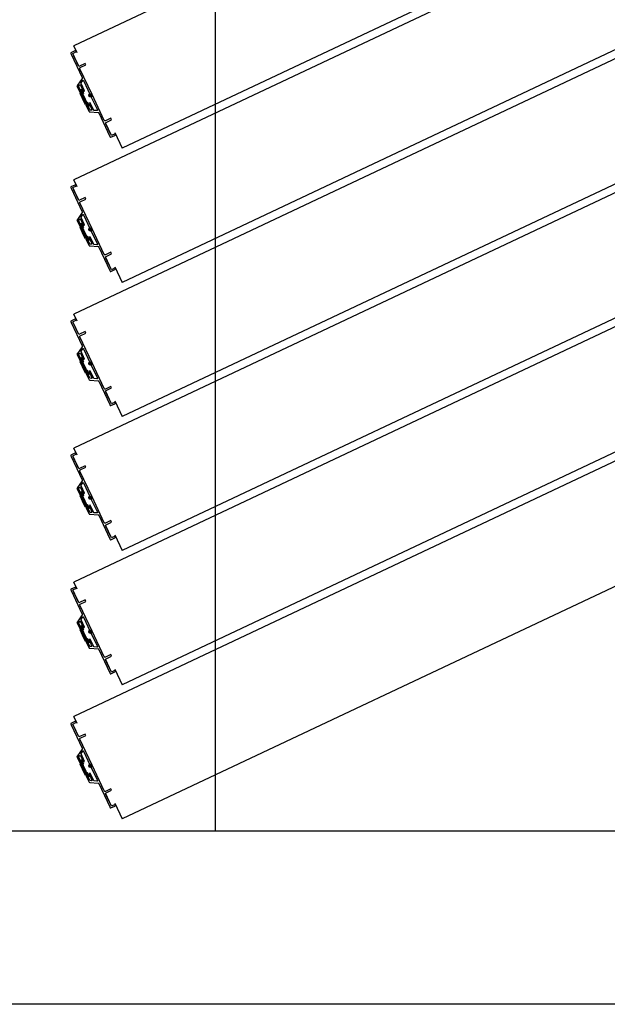
# Model space of a CAD drawing. Units: millimetres. Extents: x 69855 to 358653, y 30721 to 235804.
# Drawn here: x 170126 to 170805, y 111209 to 112347 of the extents above; entities that cross this region are included whole.
import ezdxf

# ---------------------------------------------------------------- set-up
doc = ezdxf.new("R2010")
doc.units = ezdxf.units.MM
doc.header["$LTSCALE"] = 100
doc.layers.add('base', color=8, linetype='Continuous')

msp = doc.modelspace()

# ---------------------------------------------------------------- linework, layer by layer
at = {"layer": 'base'}
for p, q in [((170352.4, 111408.7), (170352.4, 115638.8)), ((171225, 112805.3), (170188.4, 112316.5)), ((171280.9, 112686.8), (170244.3, 112198.1)), ((171225, 112650.3), (170188.4, 112161.5)), ((171280.9, 112531.8), (170244.3, 112043.1)), ((171225, 112495.3), (170188.4, 112006.5)), ((171280.9, 112376.8), (170244.3, 111888.1)), ((171225, 112340.3), (170188.4, 111851.5)), ((170192.3, 112308.4), (170188.4, 112316.5)), ((170188.2, 112305.4), (170193.5, 112294.1)), ((170198.3, 112279.2), (170198.2, 112279.4)), ((170198.2, 112279), (170198.3, 112279.2)), ((170192.1, 112270.2), (170192.2, 112270.4)), ((170192.2, 112269.9), (170192.1, 112270.2)), ((170197.3, 112262.7), (170195.4, 112261.8)), ((170195.4, 112261.8), (170198.6, 112255)), ((170196.2, 112264.9), (170197.3, 112262.7)), ((170197.3, 112266), (170196.4, 112265.6)), ((170198, 112265.8), (170198.4, 112264.9)), ((170198, 112264.7), (170198.4, 112264.9)), ((170198, 112264.7), (170199.5, 112261.5)), ((170198.6, 112261.1), (170199.5, 112261.5)), ((170198.6, 112261.1), (170200.9, 112256.1)), ((170201.8, 112248.2), (170198.6, 112255)), ((170203.3, 112251.1), (170200.9, 112256.1)), ((170203.7, 112249.1), (170201.8, 112248.2)), ((170203.3, 112251.1), (170204.2, 112251.5)), ((170204.7, 112246.8), (170203.7, 112249.1)), ((170205.6, 112248.4), (170204.2, 112251.5)), ((170205.6, 112248.4), (170206.1, 112248.6)), ((170206.5, 112247.7), (170206.1, 112248.6)), ((170205.4, 112246.6), (170206.3, 112247)), ((170206, 112240.5), (170206.1, 112240.3)), ((170206.1, 112240.3), (170206.4, 112240.3)), ((170216.8, 112239.4), (170217.1, 112239.4)), ((170217.1, 112239.4), (170217.2, 112239.2)), ((170230.8, 112214.9), (170225.5, 112226.2)), ((170235.8, 112216.1), (170244.3, 112198.1)), ((171280.9, 112221.8), (170244.3, 111733.1)), ((171225, 112185.3), (170188.4, 111696.5)), ((170192.3, 112153.4), (170188.4, 112161.5)), ((170188.2, 112150.4), (170193.5, 112139.1)), ((170198.3, 112124.2), (170198.2, 112124.4)), ((170198.2, 112124), (170198.3, 112124.2)), ((170192.1, 112115.2), (170192.2, 112115.4)), ((170192.2, 112114.9), (170192.1, 112115.2)), ((170197.3, 112107.7), (170195.4, 112106.8)), ((170195.4, 112106.8), (170198.6, 112100)), ((170196.2, 112109.9), (170197.3, 112107.7)), ((170197.3, 112111), (170196.4, 112110.6)), ((170198, 112110.8), (170198.4, 112109.9)), ((170198, 112109.7), (170198.4, 112109.9)), ((170198, 112109.7), (170199.5, 112106.5)), ((170198.6, 112106.1), (170199.5, 112106.5)), ((170198.6, 112106.1), (170200.9, 112101.1)), ((170203.3, 112096.1), (170200.9, 112101.1)), ((170201.8, 112093.2), (170198.6, 112100)), ((170203.7, 112094.1), (170201.8, 112093.2)), ((170203.3, 112096.1), (170204.2, 112096.5)), ((170204.7, 112091.8), (170203.7, 112094.1)), ((170205.6, 112093.4), (170204.2, 112096.5)), ((170205.4, 112091.6), (170206.3, 112092)), ((170205.6, 112093.4), (170206.1, 112093.6)), ((170206.5, 112092.7), (170206.1, 112093.6)), ((170206, 112085.5), (170206.1, 112085.3)), ((170206.1, 112085.3), (170206.4, 112085.3)), ((170216.8, 112084.4), (170217.1, 112084.4)), ((170217.1, 112084.4), (170217.2, 112084.2)), ((170230.8, 112059.9), (170225.5, 112071.2)), ((171280.9, 112066.8), (170244.3, 111578.1)), ((170235.8, 112061.1), (170244.3, 112043.1)), ((171225, 112030.3), (170188.4, 111541.5)), ((170192.3, 111998.4), (170188.4, 112006.5)), ((170188.2, 111995.4), (170193.5, 111984.1)), ((170198.3, 111969.2), (170198.2, 111969.4)), ((170198.2, 111969), (170198.3, 111969.2)), ((170192.1, 111960.2), (170192.2, 111960.4)), ((170192.2, 111959.9), (170192.1, 111960.2)), ((170197.3, 111952.7), (170195.4, 111951.8)), ((170196.2, 111954.9), (170197.3, 111952.7)), ((170197.3, 111956), (170196.4, 111955.6)), ((170198, 111955.8), (170198.4, 111954.9)), ((170198, 111954.7), (170198.4, 111954.9)), ((170198, 111954.7), (170199.5, 111951.5)), ((170195.4, 111951.8), (170198.6, 111945)), ((170198.6, 111951.1), (170199.5, 111951.5)), ((170198.6, 111951.1), (170200.9, 111946.1)), ((170201.8, 111938.2), (170198.6, 111945)), ((170203.3, 111941.1), (170200.9, 111946.1)), ((170203.3, 111941.1), (170204.2, 111941.5)), ((170205.6, 111938.4), (170204.2, 111941.5)), ((170203.7, 111939.1), (170201.8, 111938.2)), ((170204.7, 111936.8), (170203.7, 111939.1)), ((170205.4, 111936.6), (170206.3, 111937)), ((170205.6, 111938.4), (170206.1, 111938.6)), ((170206, 111930.5), (170206.1, 111930.3)), ((170206.5, 111937.7), (170206.1, 111938.6)), ((170206.1, 111930.3), (170206.4, 111930.3)), ((170216.8, 111929.4), (170217.1, 111929.4)), ((170217.1, 111929.4), (170217.2, 111929.2)), ((170230.8, 111904.9), (170225.5, 111916.2)), ((171280.9, 111911.8), (170244.3, 111423.1)), ((170235.8, 111906.1), (170244.3, 111888.1)), ((170192.3, 111843.4), (170188.4, 111851.5)), ((170188.2, 111840.4), (170193.5, 111829.1)), ((170192.1, 111805.2), (170192.2, 111805.4)), ((170192.2, 111804.9), (170192.1, 111805.2)), ((170198.3, 111814.2), (170198.2, 111814.4)), ((170198.2, 111814), (170198.3, 111814.2)), ((170197.3, 111797.7), (170195.4, 111796.8)), ((170195.4, 111796.8), (170198.6, 111790)), ((170196.2, 111799.9), (170197.3, 111797.7)), ((170197.3, 111801), (170196.4, 111800.6)), ((170198, 111800.8), (170198.4, 111799.9)), ((170198, 111799.7), (170198.4, 111799.9)), ((170198, 111799.7), (170199.5, 111796.5)), ((170198.6, 111796.1), (170199.5, 111796.5)), ((170198.6, 111796.1), (170200.9, 111791.1)), ((170201.8, 111783.2), (170198.6, 111790)), ((170203.3, 111786.1), (170200.9, 111791.1)), ((170203.7, 111784.1), (170201.8, 111783.2)), ((170203.3, 111786.1), (170204.2, 111786.5)), ((170204.7, 111781.8), (170203.7, 111784.1)), ((170205.6, 111783.4), (170204.2, 111786.5)), ((170205.4, 111781.6), (170206.3, 111782)), ((170205.6, 111783.4), (170206.1, 111783.6)), ((170206.5, 111782.7), (170206.1, 111783.6)), ((170206, 111775.5), (170206.1, 111775.3)), ((170206.1, 111775.3), (170206.4, 111775.3)), ((170216.8, 111774.4), (170217.1, 111774.4)), ((170217.1, 111774.4), (170217.2, 111774.2)), ((170230.8, 111749.9), (170225.5, 111761.2)), ((170235.8, 111751.1), (170244.3, 111733.1)), ((170192.3, 111688.4), (170188.4, 111696.5)), ((170188.2, 111685.4), (170193.5, 111674.1)), ((170198.3, 111659.2), (170198.2, 111659.4)), ((170198.2, 111659), (170198.3, 111659.2)), ((170192.1, 111650.2), (170192.2, 111650.4)), ((170192.2, 111649.9), (170192.1, 111650.2)), ((170197.3, 111646), (170196.4, 111645.6)), ((170198, 111645.8), (170198.4, 111644.9)), ((170197.3, 111642.7), (170195.4, 111641.8)), ((170195.4, 111641.8), (170198.6, 111635)), ((170196.2, 111644.9), (170197.3, 111642.7)), ((170198, 111644.7), (170198.4, 111644.9)), ((170198, 111644.7), (170199.5, 111641.5)), ((170198.6, 111641.1), (170199.5, 111641.5)), ((170198.6, 111641.1), (170200.9, 111636.1)), ((170201.8, 111628.2), (170198.6, 111635)), ((170203.3, 111631.1), (170200.9, 111636.1)), ((170203.7, 111629.1), (170201.8, 111628.2)), ((170203.3, 111631.1), (170204.2, 111631.5)), ((170204.7, 111626.8), (170203.7, 111629.1)), ((170205.6, 111628.4), (170204.2, 111631.5)), ((170205.4, 111626.6), (170206.3, 111627)), ((170205.6, 111628.4), (170206.1, 111628.6)), ((170206.5, 111627.7), (170206.1, 111628.6)), ((170206, 111620.5), (170206.1, 111620.3)), ((170206.1, 111620.3), (170206.4, 111620.3)), ((170216.8, 111619.4), (170217.1, 111619.4)), ((170217.1, 111619.4), (170217.2, 111619.2)), ((170230.8, 111594.9), (170225.5, 111606.2)), ((170235.8, 111596.1), (170244.3, 111578.1)), ((170192.3, 111533.4), (170188.4, 111541.5)), ((170188.2, 111530.4), (170193.5, 111519.1)), ((170198.3, 111504.2), (170198.2, 111504.4)), ((170198.2, 111504), (170198.3, 111504.2)), ((170192.1, 111495.2), (170192.2, 111495.4)), ((170192.2, 111494.9), (170192.1, 111495.2)), ((170197.3, 111487.7), (170195.4, 111486.8)), ((170195.4, 111486.8), (170198.6, 111480)), ((170196.2, 111489.9), (170197.3, 111487.7)), ((170197.3, 111491), (170196.4, 111490.6)), ((170198, 111490.8), (170198.4, 111489.9)), ((170198, 111489.7), (170198.4, 111489.9)), ((170198, 111489.7), (170199.5, 111486.5)), ((170198.6, 111486.1), (170199.5, 111486.5)), ((170198.6, 111486.1), (170200.9, 111481.1)), ((170201.8, 111473.2), (170198.6, 111480)), ((170203.3, 111476.1), (170200.9, 111481.1)), ((170203.3, 111476.1), (170204.2, 111476.5)), ((170205.6, 111473.4), (170204.2, 111476.5)), ((170203.7, 111474.1), (170201.8, 111473.2)), ((170204.7, 111471.8), (170203.7, 111474.1)), ((170205.4, 111471.6), (170206.3, 111472)), ((170205.6, 111473.4), (170206.1, 111473.6)), ((170206, 111465.5), (170206.1, 111465.3)), ((170206.5, 111472.7), (170206.1, 111473.6)), ((170206.1, 111465.3), (170206.4, 111465.3)), ((170216.8, 111464.4), (170217.1, 111464.4)), ((170217.1, 111464.4), (170217.2, 111464.2)), ((170230.8, 111439.9), (170225.5, 111451.2)), ((170235.8, 111441.1), (170244.3, 111423.1)), ((173242.4, 111408.7), (170042.4, 111408.7)), ((178822.4, 111208.7), (169842.4, 111208.7))]:
    msp.add_line(p, q, dxfattribs=at)
at = {"layer": 'base', "linetype": 'Continuous'}
for p, q in [((170195.9, 112262), (170195.6, 112261.4)), ((170196.3, 112262.2), (170195.8, 112261)), ((170196.7, 112262.4), (170196, 112260.6)), ((170196.5, 112265.6), (170196.2, 112264.9)), ((170197.1, 112262.6), (170196.2, 112260.2)), ((170196.9, 112265.8), (170196.4, 112264.5)), ((170198.1, 112264.4), (170196.4, 112259.8)), ((170197.3, 112266), (170196.6, 112264.1)), ((170198.3, 112264), (170196.6, 112259.4)), ((170197.6, 112266.1), (170196.8, 112263.7)), ((170198.5, 112263.6), (170196.8, 112259)), ((170197.9, 112265.9), (170197, 112263.3)), ((170198.7, 112263.2), (170197, 112258.6)), ((170198.1, 112265.5), (170197.2, 112262.8)), ((170198.8, 112262.8), (170197.2, 112258.2)), ((170199, 112262.4), (170197.4, 112257.7)), ((170198.7, 112260.7), (170197.6, 112257.3)), ((170198.9, 112260.3), (170197.7, 112256.9)), ((170199.1, 112259.9), (170197.9, 112256.5)), ((170198.3, 112265.1), (170198.2, 112264.8)), ((170199.2, 112262), (170199, 112261.3)), ((170199.4, 112261.6), (170199.4, 112261.4)), ((170199.3, 112259.5), (170198.1, 112256.1)), ((170199.5, 112259), (170198.3, 112255.7)), ((170199.7, 112258.6), (170198.5, 112255.3)), ((170199.9, 112258.2), (170198.7, 112254.9)), ((170200.1, 112257.8), (170198.9, 112254.5)), ((170200.3, 112257.4), (170199.1, 112254.1)), ((170200.5, 112257), (170199.3, 112253.7)), ((170200.7, 112256.6), (170199.5, 112253.3)), ((170200.9, 112256.2), (170199.7, 112252.9)), ((170201, 112255.8), (170199.8, 112252.5)), ((170201.2, 112255.4), (170200, 112252.1)), ((170201.4, 112255), (170200.2, 112251.7)), ((170201.6, 112254.6), (170200.4, 112251.2)), ((170201.8, 112254.2), (170200.6, 112250.8)), ((170202, 112253.8), (170200.8, 112250.4)), ((170202.2, 112253.4), (170201, 112250)), ((170202.4, 112253), (170201.2, 112249.6)), ((170202.6, 112252.5), (170201.4, 112249.2)), ((170202.8, 112252.1), (170201.6, 112248.8)), ((170203, 112251.7), (170201.8, 112248.4)), ((170203.2, 112251.3), (170202.1, 112248.4)), ((170203.4, 112251.2), (170202.5, 112248.5)), ((170203.9, 112251.4), (170202.9, 112248.7)), ((170204.2, 112251.4), (170203.3, 112248.9)), ((170204.4, 112251), (170203.7, 112249)), ((170204.6, 112250.6), (170203.9, 112248.6)), ((170204.8, 112250.2), (170204.1, 112248.2)), ((170205, 112249.8), (170204.3, 112247.8)), ((170205.2, 112249.4), (170204.4, 112247.4)), ((170205.4, 112249), (170204.6, 112247)), ((170205.5, 112248.6), (170204.8, 112246.7)), ((170205.8, 112248.5), (170205.1, 112246.5)), ((170206.2, 112248.5), (170205.5, 112246.7)), ((170206.4, 112248), (170205.9, 112246.9)), ((170206.5, 112247.6), (170206.3, 112247)), ((170195.9, 112107), (170195.6, 112106.4)), ((170196.3, 112107.2), (170195.8, 112106)), ((170196.7, 112107.4), (170196, 112105.6)), ((170196.5, 112110.6), (170196.2, 112109.9)), ((170197.1, 112107.6), (170196.2, 112105.2)), ((170196.9, 112110.8), (170196.4, 112109.5)), ((170198.1, 112109.4), (170196.4, 112104.8)), ((170197.3, 112111), (170196.6, 112109.1)), ((170198.3, 112109), (170196.6, 112104.4)), ((170197.6, 112111.1), (170196.8, 112108.7)), ((170198.5, 112108.6), (170196.8, 112104)), ((170197.9, 112110.9), (170197, 112108.3)), ((170198.7, 112108.2), (170197, 112103.6)), ((170198.1, 112110.5), (170197.2, 112107.8)), ((170198.8, 112107.8), (170197.2, 112103.2)), ((170199, 112107.4), (170197.4, 112102.7)), ((170198.7, 112105.7), (170197.6, 112102.3)), ((170198.9, 112105.3), (170197.7, 112101.9)), ((170199.1, 112104.9), (170197.9, 112101.5)), ((170199.3, 112104.5), (170198.1, 112101.1)), ((170198.3, 112110.1), (170198.2, 112109.8)), ((170199.5, 112104), (170198.3, 112100.7)), ((170199.7, 112103.6), (170198.5, 112100.3)), ((170199.9, 112103.2), (170198.7, 112099.9)), ((170200.1, 112102.8), (170198.9, 112099.5)), ((170199.2, 112107), (170199, 112106.3)), ((170200.3, 112102.4), (170199.1, 112099.1)), ((170200.5, 112102), (170199.3, 112098.7)), ((170199.4, 112106.6), (170199.4, 112106.4)), ((170200.7, 112101.6), (170199.5, 112098.3)), ((170200.9, 112101.2), (170199.7, 112097.9)), ((170201, 112100.8), (170199.8, 112097.5)), ((170201.2, 112100.4), (170200, 112097.1)), ((170201.4, 112100), (170200.2, 112096.7)), ((170201.6, 112099.6), (170200.4, 112096.2)), ((170201.8, 112099.2), (170200.6, 112095.8)), ((170202, 112098.8), (170200.8, 112095.4)), ((170202.2, 112098.4), (170201, 112095)), ((170202.4, 112098), (170201.2, 112094.6)), ((170202.6, 112097.5), (170201.4, 112094.2)), ((170202.8, 112097.1), (170201.6, 112093.8)), ((170203, 112096.7), (170201.8, 112093.4)), ((170203.2, 112096.3), (170202.1, 112093.4)), ((170203.4, 112096.2), (170202.5, 112093.5)), ((170203.9, 112096.4), (170202.9, 112093.7)), ((170204.2, 112096.4), (170203.3, 112093.9)), ((170204.4, 112096), (170203.7, 112094)), ((170204.6, 112095.6), (170203.9, 112093.6)), ((170204.8, 112095.2), (170204.1, 112093.2)), ((170205, 112094.8), (170204.3, 112092.8)), ((170205.2, 112094.4), (170204.4, 112092.4)), ((170205.4, 112094), (170204.6, 112092)), ((170205.5, 112093.6), (170204.8, 112091.7)), ((170205.8, 112093.5), (170205.1, 112091.5)), ((170206.2, 112093.5), (170205.5, 112091.7)), ((170206.4, 112093), (170205.9, 112091.9)), ((170206.5, 112092.6), (170206.3, 112092)), ((170196.5, 111955.6), (170196.2, 111954.9)), ((170197.1, 111952.6), (170196.2, 111950.2)), ((170196.9, 111955.8), (170196.4, 111954.5)), ((170198.1, 111954.4), (170196.4, 111949.8)), ((170197.3, 111956), (170196.6, 111954.1)), ((170198.3, 111954), (170196.6, 111949.4)), ((170197.6, 111956.1), (170196.8, 111953.7)), ((170198.5, 111953.6), (170196.8, 111949)), ((170197.9, 111955.9), (170197, 111953.3)), ((170198.7, 111953.2), (170197, 111948.6)), ((170198.1, 111955.5), (170197.2, 111952.8)), ((170198.8, 111952.8), (170197.2, 111948.2)), ((170199, 111952.4), (170197.4, 111947.7)), ((170198.3, 111955.1), (170198.2, 111954.8)), ((170195.9, 111952), (170195.6, 111951.4)), ((170196.3, 111952.2), (170195.8, 111951)), ((170196.7, 111952.4), (170196, 111950.6)), ((170198.7, 111950.7), (170197.6, 111947.3)), ((170198.9, 111950.3), (170197.7, 111946.9)), ((170199.1, 111949.9), (170197.9, 111946.5)), ((170199.3, 111949.5), (170198.1, 111946.1)), ((170199.5, 111949), (170198.3, 111945.7)), ((170199.7, 111948.6), (170198.5, 111945.3)), ((170199.9, 111948.2), (170198.7, 111944.9)), ((170200.1, 111947.8), (170198.9, 111944.5)), ((170199.2, 111952), (170199, 111951.3)), ((170200.3, 111947.4), (170199.1, 111944.1)), ((170200.5, 111947), (170199.3, 111943.7)), ((170199.4, 111951.6), (170199.4, 111951.4)), ((170200.7, 111946.6), (170199.5, 111943.3)), ((170200.9, 111946.2), (170199.7, 111942.9)), ((170201, 111945.8), (170199.8, 111942.5)), ((170201.2, 111945.4), (170200, 111942.1)), ((170201.4, 111945), (170200.2, 111941.7)), ((170201.6, 111944.6), (170200.4, 111941.2)), ((170201.8, 111944.2), (170200.6, 111940.8)), ((170202, 111943.8), (170200.8, 111940.4)), ((170202.2, 111943.4), (170201, 111940)), ((170202.4, 111943), (170201.2, 111939.6)), ((170202.6, 111942.5), (170201.4, 111939.2)), ((170202.8, 111942.1), (170201.6, 111938.8)), ((170203, 111941.7), (170201.8, 111938.4)), ((170203.2, 111941.3), (170202.1, 111938.4)), ((170203.4, 111941.2), (170202.5, 111938.5)), ((170203.9, 111941.4), (170202.9, 111938.7)), ((170204.2, 111941.4), (170203.3, 111938.9)), ((170204.4, 111941), (170203.7, 111939)), ((170204.6, 111940.6), (170203.9, 111938.6)), ((170204.8, 111940.2), (170204.1, 111938.2)), ((170205, 111939.8), (170204.3, 111937.8)), ((170205.2, 111939.4), (170204.4, 111937.4)), ((170205.4, 111939), (170204.6, 111937)), ((170205.5, 111938.6), (170204.8, 111936.7)), ((170205.8, 111938.5), (170205.1, 111936.5)), ((170206.2, 111938.5), (170205.5, 111936.7)), ((170206.4, 111938), (170205.9, 111936.9)), ((170206.5, 111937.6), (170206.3, 111937)), ((170195.9, 111797), (170195.6, 111796.4)), ((170196.3, 111797.2), (170195.8, 111796)), ((170196.7, 111797.4), (170196, 111795.6)), ((170196.5, 111800.6), (170196.2, 111799.9)), ((170197.1, 111797.6), (170196.2, 111795.2)), ((170196.9, 111800.8), (170196.4, 111799.5)), ((170198.1, 111799.4), (170196.4, 111794.8)), ((170197.3, 111801), (170196.6, 111799.1)), ((170198.3, 111799), (170196.6, 111794.4)), ((170197.6, 111801.1), (170196.8, 111798.7)), ((170198.5, 111798.6), (170196.8, 111794)), ((170197.9, 111800.9), (170197, 111798.3)), ((170198.7, 111798.2), (170197, 111793.6)), ((170198.1, 111800.5), (170197.2, 111797.8)), ((170198.8, 111797.8), (170197.2, 111793.2)), ((170199, 111797.4), (170197.4, 111792.7)), ((170198.7, 111795.7), (170197.6, 111792.3)), ((170198.9, 111795.3), (170197.7, 111791.9)), ((170199.1, 111794.9), (170197.9, 111791.5)), ((170199.3, 111794.5), (170198.1, 111791.1)), ((170198.3, 111800.1), (170198.2, 111799.8)), ((170199.5, 111794), (170198.3, 111790.7)), ((170199.7, 111793.6), (170198.5, 111790.3)), ((170199.9, 111793.2), (170198.7, 111789.9)), ((170199.2, 111797), (170199, 111796.3)), ((170199.4, 111796.6), (170199.4, 111796.4)), ((170200.1, 111792.8), (170198.9, 111789.5)), ((170200.3, 111792.4), (170199.1, 111789.1)), ((170200.5, 111792), (170199.3, 111788.7)), ((170200.7, 111791.6), (170199.5, 111788.3)), ((170200.9, 111791.2), (170199.7, 111787.9)), ((170201, 111790.8), (170199.8, 111787.5)), ((170201.2, 111790.4), (170200, 111787.1)), ((170201.4, 111790), (170200.2, 111786.7)), ((170201.6, 111789.6), (170200.4, 111786.2)), ((170201.8, 111789.2), (170200.6, 111785.8)), ((170202, 111788.8), (170200.8, 111785.4)), ((170202.2, 111788.4), (170201, 111785)), ((170202.4, 111788), (170201.2, 111784.6)), ((170202.6, 111787.5), (170201.4, 111784.2)), ((170202.8, 111787.1), (170201.6, 111783.8)), ((170203, 111786.7), (170201.8, 111783.4)), ((170203.2, 111786.3), (170202.1, 111783.4)), ((170203.4, 111786.2), (170202.5, 111783.5)), ((170203.9, 111786.4), (170202.9, 111783.7)), ((170204.2, 111786.4), (170203.3, 111783.9)), ((170204.4, 111786), (170203.7, 111784)), ((170204.6, 111785.6), (170203.9, 111783.6)), ((170204.8, 111785.2), (170204.1, 111783.2)), ((170205, 111784.8), (170204.3, 111782.8)), ((170205.2, 111784.4), (170204.4, 111782.4)), ((170205.4, 111784), (170204.6, 111782)), ((170205.5, 111783.6), (170204.8, 111781.7)), ((170205.8, 111783.5), (170205.1, 111781.5)), ((170206.2, 111783.5), (170205.5, 111781.7)), ((170206.4, 111783), (170205.9, 111781.9)), ((170206.5, 111782.6), (170206.3, 111782)), ((170196.5, 111645.6), (170196.2, 111644.9)), ((170196.9, 111645.8), (170196.4, 111644.5)), ((170197.3, 111646), (170196.6, 111644.1)), ((170197.6, 111646.1), (170196.8, 111643.7)), ((170197.9, 111645.9), (170197, 111643.3)), ((170198.1, 111645.5), (170197.2, 111642.8)), ((170195.9, 111642), (170195.6, 111641.4)), ((170196.3, 111642.2), (170195.8, 111641)), ((170196.7, 111642.4), (170196, 111640.6)), ((170197.1, 111642.6), (170196.2, 111640.2)), ((170198.1, 111644.4), (170196.4, 111639.8)), ((170198.3, 111644), (170196.6, 111639.4)), ((170198.5, 111643.6), (170196.8, 111639)), ((170198.7, 111643.2), (170197, 111638.6)), ((170198.8, 111642.8), (170197.2, 111638.2)), ((170199, 111642.4), (170197.4, 111637.7)), ((170198.7, 111640.7), (170197.6, 111637.3)), ((170198.9, 111640.3), (170197.7, 111636.9)), ((170199.1, 111639.9), (170197.9, 111636.5)), ((170199.3, 111639.5), (170198.1, 111636.1)), ((170198.3, 111645.1), (170198.2, 111644.8)), ((170199.5, 111639), (170198.3, 111635.7)), ((170199.7, 111638.6), (170198.5, 111635.3)), ((170199.9, 111638.2), (170198.7, 111634.9)), ((170200.1, 111637.8), (170198.9, 111634.5)), ((170199.2, 111642), (170199, 111641.3)), ((170200.3, 111637.4), (170199.1, 111634.1)), ((170200.5, 111637), (170199.3, 111633.7)), ((170199.4, 111641.6), (170199.4, 111641.4)), ((170200.7, 111636.6), (170199.5, 111633.3)), ((170200.9, 111636.2), (170199.7, 111632.9)), ((170201, 111635.8), (170199.8, 111632.5)), ((170201.2, 111635.4), (170200, 111632.1)), ((170201.4, 111635), (170200.2, 111631.7)), ((170201.6, 111634.6), (170200.4, 111631.2)), ((170201.8, 111634.2), (170200.6, 111630.8)), ((170202, 111633.8), (170200.8, 111630.4)), ((170202.2, 111633.4), (170201, 111630)), ((170202.4, 111633), (170201.2, 111629.6)), ((170202.6, 111632.5), (170201.4, 111629.2)), ((170202.8, 111632.1), (170201.6, 111628.8)), ((170203, 111631.7), (170201.8, 111628.4)), ((170203.2, 111631.3), (170202.1, 111628.4)), ((170203.4, 111631.2), (170202.5, 111628.5)), ((170203.9, 111631.4), (170202.9, 111628.7)), ((170204.2, 111631.4), (170203.3, 111628.9)), ((170204.4, 111631), (170203.7, 111629)), ((170204.6, 111630.6), (170203.9, 111628.6)), ((170204.8, 111630.2), (170204.1, 111628.2)), ((170205, 111629.8), (170204.3, 111627.8)), ((170205.2, 111629.4), (170204.4, 111627.4)), ((170205.4, 111629), (170204.6, 111627)), ((170205.5, 111628.6), (170204.8, 111626.7)), ((170205.8, 111628.5), (170205.1, 111626.5)), ((170206.2, 111628.5), (170205.5, 111626.7)), ((170206.4, 111628), (170205.9, 111626.9)), ((170206.5, 111627.6), (170206.3, 111627)), ((170195.9, 111487), (170195.6, 111486.4)), ((170196.3, 111487.2), (170195.8, 111486)), ((170196.7, 111487.4), (170196, 111485.6)), ((170196.5, 111490.6), (170196.2, 111489.9)), ((170197.1, 111487.6), (170196.2, 111485.2)), ((170196.9, 111490.8), (170196.4, 111489.5)), ((170198.1, 111489.4), (170196.4, 111484.8)), ((170197.3, 111491), (170196.6, 111489.1)), ((170198.3, 111489), (170196.6, 111484.4)), ((170197.6, 111491.1), (170196.8, 111488.7)), ((170198.5, 111488.6), (170196.8, 111484)), ((170197.9, 111490.9), (170197, 111488.3)), ((170198.7, 111488.2), (170197, 111483.6)), ((170198.1, 111490.5), (170197.2, 111487.8)), ((170198.8, 111487.8), (170197.2, 111483.2)), ((170199, 111487.4), (170197.4, 111482.7)), ((170198.3, 111490.1), (170198.2, 111489.8)), ((170199.2, 111487), (170199, 111486.3)), ((170199.4, 111486.6), (170199.4, 111486.4)), ((170198.7, 111485.7), (170197.6, 111482.3)), ((170198.9, 111485.3), (170197.7, 111481.9)), ((170199.1, 111484.9), (170197.9, 111481.5)), ((170199.3, 111484.5), (170198.1, 111481.1)), ((170199.5, 111484), (170198.3, 111480.7)), ((170199.7, 111483.6), (170198.5, 111480.3)), ((170199.9, 111483.2), (170198.7, 111479.9)), ((170200.1, 111482.8), (170198.9, 111479.5)), ((170200.3, 111482.4), (170199.1, 111479.1)), ((170200.5, 111482), (170199.3, 111478.7)), ((170200.7, 111481.6), (170199.5, 111478.3)), ((170200.9, 111481.2), (170199.7, 111477.9)), ((170201, 111480.8), (170199.8, 111477.5)), ((170201.2, 111480.4), (170200, 111477.1)), ((170201.4, 111480), (170200.2, 111476.7)), ((170201.6, 111479.6), (170200.4, 111476.2)), ((170201.8, 111479.2), (170200.6, 111475.8)), ((170202, 111478.8), (170200.8, 111475.4)), ((170202.2, 111478.4), (170201, 111475)), ((170202.4, 111478), (170201.2, 111474.6)), ((170202.6, 111477.5), (170201.4, 111474.2)), ((170202.8, 111477.1), (170201.6, 111473.8)), ((170203, 111476.7), (170201.8, 111473.4)), ((170203.2, 111476.3), (170202.1, 111473.4)), ((170203.4, 111476.2), (170202.5, 111473.5)), ((170203.9, 111476.4), (170202.9, 111473.7)), ((170204.2, 111476.4), (170203.3, 111473.9)), ((170204.4, 111476), (170203.7, 111474)), ((170204.6, 111475.6), (170203.9, 111473.6)), ((170204.8, 111475.2), (170204.1, 111473.2)), ((170205, 111474.8), (170204.3, 111472.8)), ((170205.2, 111474.4), (170204.4, 111472.4)), ((170205.4, 111474), (170204.6, 111472)), ((170205.5, 111473.6), (170204.8, 111471.7)), ((170205.8, 111473.5), (170205.1, 111471.5)), ((170206.2, 111473.5), (170205.5, 111471.7)), ((170206.4, 111473), (170205.9, 111471.9)), ((170206.5, 111472.6), (170206.3, 111472))]:
    msp.add_line(p, q, dxfattribs=at)
at = {"layer": 'base'}
for points in [[(170185.1, 112308.3, 0.414214), (170184.9, 112307.7), (170185.3, 112306.8), (170198.1, 112279.7, -0.267949), (170198, 112278.7), (170192.5, 112270.9, 0.267949), (170192.4, 112269.4), (170195.8, 112262.2), (170197.2, 112262.8), (170194.1, 112269.2, -0.267949), (170194.2, 112269.7), (170195.2, 112271.2, -0.57735), (170196, 112271.1), (170199.5, 112263.8), (170200.8, 112264.5), (170196.8, 112273, -0.267949), (170196.8, 112273.5), (170198.8, 112276.4, -0.57735), (170199.7, 112276.3), (170207.5, 112259.7, -0.414246), (170208.1, 112259.5, -0.414181), (170207.9, 112258.8), (170215.7, 112242.3, -0.57735), (170215.2, 112241.6), (170211.8, 112241.8, -0.267949), (170211.4, 112242.1), (170207.3, 112250.7), (170206, 112250.1), (170209.4, 112242.8, -0.57735), (170208.9, 112242.1), (170207.2, 112242.2, -0.267949), (170206.8, 112242.5), (170203.7, 112248.9), (170202.4, 112248.3), (170205.8, 112241.1, 0.267949), (170207, 112240.2), (170216.5, 112239.4, -0.267949), (170217.3, 112238.9), (170230.1, 112211.8), (170230.5, 112210.9, 0.414214), (170231.2, 112210.7), (170235.7, 112212.8, 0.414214), (170236.4, 112214.8), (170231.9, 112212.7), (170224.9, 112227.6), (170232.1, 112231), (170231.2, 112232.8), (170224.9, 112229.8, -0.414251), (170223.6, 112230.3), (170209.5, 112260.1), (170195.4, 112290, -0.414251), (170195.9, 112291.3), (170202.2, 112294.3), (170201.4, 112296.1), (170194.1, 112292.7), (170187.1, 112307.6), (170191.6, 112309.8, 0.414214), (170189.6, 112310.5)], [(170185.1, 112153.3, 0.414214), (170184.9, 112152.7), (170185.3, 112151.8), (170198.1, 112124.7, -0.267949), (170198, 112123.7), (170192.5, 112115.9, 0.267949), (170192.4, 112114.4), (170195.8, 112107.2), (170197.2, 112107.8), (170194.1, 112114.2, -0.267949), (170194.2, 112114.7), (170195.2, 112116.2, -0.57735), (170196, 112116.1), (170199.5, 112108.8), (170200.8, 112109.5), (170196.8, 112118, -0.267949), (170196.8, 112118.5), (170198.8, 112121.4, -0.57735), (170199.7, 112121.3), (170207.5, 112104.7, -0.414246), (170208.1, 112104.5, -0.414181), (170207.9, 112103.8), (170215.7, 112087.3, -0.57735), (170215.2, 112086.6), (170211.8, 112086.8, -0.267949), (170211.4, 112087.1), (170207.3, 112095.7), (170206, 112095.1), (170209.4, 112087.8, -0.57735), (170208.9, 112087.1), (170207.2, 112087.2, -0.267949), (170206.8, 112087.5), (170203.7, 112093.9), (170202.4, 112093.3), (170205.8, 112086.1, 0.267949), (170207, 112085.2), (170216.5, 112084.4, -0.267949), (170217.3, 112083.9), (170230.1, 112056.8), (170230.5, 112055.9, 0.414214), (170231.2, 112055.7), (170235.7, 112057.8, 0.414214), (170236.4, 112059.8), (170231.9, 112057.7), (170224.9, 112072.6), (170232.1, 112076), (170231.2, 112077.8), (170224.9, 112074.8, -0.414251), (170223.6, 112075.3), (170209.5, 112105.1), (170195.4, 112135, -0.414251), (170195.9, 112136.3), (170202.2, 112139.3), (170201.4, 112141.1), (170194.1, 112137.7), (170187.1, 112152.6), (170191.6, 112154.8, 0.414214), (170189.6, 112155.5)], [(170185.1, 111998.3, 0.414214), (170184.9, 111997.7), (170185.3, 111996.8), (170198.1, 111969.7, -0.267949), (170198, 111968.7), (170192.5, 111960.9, 0.267949), (170192.4, 111959.4), (170195.8, 111952.2), (170197.2, 111952.8), (170194.1, 111959.2, -0.267949), (170194.2, 111959.7), (170195.2, 111961.2, -0.57735), (170196, 111961.1), (170199.5, 111953.8), (170200.8, 111954.5), (170196.8, 111963, -0.267949), (170196.8, 111963.5), (170198.8, 111966.4, -0.57735), (170199.7, 111966.3), (170207.5, 111949.7, -0.414246), (170208.1, 111949.5, -0.414181), (170207.9, 111948.8), (170215.7, 111932.3, -0.57735), (170215.2, 111931.6), (170211.8, 111931.8, -0.267949), (170211.4, 111932.1), (170207.3, 111940.7), (170206, 111940.1), (170209.4, 111932.8, -0.57735), (170208.9, 111932.1), (170207.2, 111932.2, -0.267949), (170206.8, 111932.5), (170203.7, 111938.9), (170202.4, 111938.3), (170205.8, 111931.1, 0.267949), (170207, 111930.2), (170216.5, 111929.4, -0.267949), (170217.3, 111928.9), (170230.1, 111901.8), (170230.5, 111900.9, 0.414214), (170231.2, 111900.7), (170235.7, 111902.8, 0.414214), (170236.4, 111904.8), (170231.9, 111902.7), (170224.9, 111917.6), (170232.1, 111921), (170231.2, 111922.8), (170224.9, 111919.8, -0.414251), (170223.6, 111920.3), (170209.5, 111950.1), (170195.4, 111980, -0.414251), (170195.9, 111981.3), (170202.2, 111984.3), (170201.4, 111986.1), (170194.1, 111982.7), (170187.1, 111997.6), (170191.6, 111999.8, 0.414214), (170189.6, 112000.5)], [(170185.1, 111843.3, 0.414214), (170184.9, 111842.7), (170185.3, 111841.8), (170198.1, 111814.7, -0.267949), (170198, 111813.7), (170192.5, 111805.9, 0.267949), (170192.4, 111804.4), (170195.8, 111797.2), (170197.2, 111797.8), (170194.1, 111804.2, -0.267949), (170194.2, 111804.7), (170195.2, 111806.2, -0.57735), (170196, 111806.1), (170199.5, 111798.8), (170200.8, 111799.5), (170196.8, 111808, -0.267949), (170196.8, 111808.5), (170198.8, 111811.4, -0.57735), (170199.7, 111811.3), (170207.5, 111794.7, -0.414246), (170208.1, 111794.5, -0.414181), (170207.9, 111793.8), (170215.7, 111777.3, -0.57735), (170215.2, 111776.6), (170211.8, 111776.8, -0.267949), (170211.4, 111777.1), (170207.3, 111785.7), (170206, 111785.1), (170209.4, 111777.8, -0.57735), (170208.9, 111777.1), (170207.2, 111777.2, -0.267949), (170206.8, 111777.5), (170203.7, 111783.9), (170202.4, 111783.3), (170205.8, 111776.1, 0.267949), (170207, 111775.2), (170216.5, 111774.4, -0.267949), (170217.3, 111773.9), (170230.1, 111746.8), (170230.5, 111745.9, 0.414214), (170231.2, 111745.7), (170235.7, 111747.8, 0.414214), (170236.4, 111749.8), (170231.9, 111747.7), (170224.9, 111762.6), (170232.1, 111766), (170231.2, 111767.8), (170224.9, 111764.8, -0.414251), (170223.6, 111765.3), (170209.5, 111795.1), (170195.4, 111825, -0.414251), (170195.9, 111826.3), (170202.2, 111829.3), (170201.4, 111831.1), (170194.1, 111827.7), (170187.1, 111842.6), (170191.6, 111844.8, 0.414214), (170189.6, 111845.5)], [(170185.1, 111688.3, 0.414214), (170184.9, 111687.7), (170185.3, 111686.8), (170198.1, 111659.7, -0.267949), (170198, 111658.7), (170192.5, 111650.9, 0.267949), (170192.4, 111649.4), (170195.8, 111642.2), (170197.2, 111642.8), (170194.1, 111649.2, -0.267949), (170194.2, 111649.7), (170195.2, 111651.2, -0.57735), (170196, 111651.1), (170199.5, 111643.8), (170200.8, 111644.5), (170196.8, 111653, -0.267949), (170196.8, 111653.5), (170198.8, 111656.4, -0.57735), (170199.7, 111656.3), (170207.5, 111639.7, -0.414246), (170208.1, 111639.5, -0.414181), (170207.9, 111638.8), (170215.7, 111622.3, -0.57735), (170215.2, 111621.6), (170211.8, 111621.8, -0.267949), (170211.4, 111622.1), (170207.3, 111630.7), (170206, 111630.1), (170209.4, 111622.8, -0.57735), (170208.9, 111622.1), (170207.2, 111622.2, -0.267949), (170206.8, 111622.5), (170203.7, 111628.9), (170202.4, 111628.3), (170205.8, 111621.1, 0.267949), (170207, 111620.2), (170216.5, 111619.4, -0.267949), (170217.3, 111618.9), (170230.1, 111591.8), (170230.5, 111590.9, 0.414214), (170231.2, 111590.7), (170235.7, 111592.8, 0.414214), (170236.4, 111594.8), (170231.9, 111592.7), (170224.9, 111607.6), (170232.1, 111611), (170231.2, 111612.8), (170224.9, 111609.8, -0.414251), (170223.6, 111610.3), (170209.5, 111640.1), (170195.4, 111670, -0.414251), (170195.9, 111671.3), (170202.2, 111674.3), (170201.4, 111676.1), (170194.1, 111672.7), (170187.1, 111687.6), (170191.6, 111689.8, 0.414214), (170189.6, 111690.5)], [(170185.1, 111533.3, 0.414214), (170184.9, 111532.7), (170185.3, 111531.8), (170198.1, 111504.7, -0.267949), (170198, 111503.7), (170192.5, 111495.9, 0.267949), (170192.4, 111494.4), (170195.8, 111487.2), (170197.2, 111487.8), (170194.1, 111494.2, -0.267949), (170194.2, 111494.7), (170195.2, 111496.2, -0.57735), (170196, 111496.1), (170199.5, 111488.8), (170200.8, 111489.5), (170196.8, 111498, -0.267949), (170196.8, 111498.5), (170198.8, 111501.4, -0.57735), (170199.7, 111501.3), (170207.5, 111484.7, -0.414246), (170208.1, 111484.5, -0.414181), (170207.9, 111483.8), (170215.7, 111467.3, -0.57735), (170215.2, 111466.6), (170211.8, 111466.8, -0.267949), (170211.4, 111467.1), (170207.3, 111475.7), (170206, 111475.1), (170209.4, 111467.8, -0.57735), (170208.9, 111467.1), (170207.2, 111467.2, -0.267949), (170206.8, 111467.5), (170203.7, 111473.9), (170202.4, 111473.3), (170205.8, 111466.1, 0.267949), (170207, 111465.2), (170216.5, 111464.4, -0.267949), (170217.3, 111463.9), (170230.1, 111436.8), (170230.5, 111435.9, 0.414214), (170231.2, 111435.7), (170235.7, 111437.8, 0.414214), (170236.4, 111439.8), (170231.9, 111437.7), (170224.9, 111452.6), (170232.1, 111456), (170231.2, 111457.8), (170224.9, 111454.8, -0.414251), (170223.6, 111455.3), (170209.5, 111485.1), (170195.4, 111515, -0.414251), (170195.9, 111516.3), (170202.2, 111519.3), (170201.4, 111521.1), (170194.1, 111517.7), (170187.1, 111532.6), (170191.6, 111534.8, 0.414214), (170189.6, 111535.5)]]:
    msp.add_lwpolyline(points, format="xyb", close=True, dxfattribs=at)
for centre, radius in [((170207.7, 112259.3), 2), ((170207.7, 112259.3), 1.5), ((170207.7, 112104.3), 2), ((170207.7, 112104.3), 1.5), ((170207.7, 111949.3), 2), ((170207.7, 111949.3), 1.5), ((170207.7, 111794.3), 2), ((170207.7, 111794.3), 1.5), ((170207.7, 111639.3), 2), ((170207.7, 111639.3), 1.5), ((170207.7, 111484.3), 2), ((170207.7, 111484.3), 1.5)]:
    msp.add_circle(centre, radius, dxfattribs=at)
for centre, start, end in [((170196.6, 112265.1), 115.2425, 205.2425), ((170197.5, 112265.6), 25.2425, 115.2425), ((170205.2, 112247), 205.2425, 295.2425), ((170206.1, 112247.5), 295.2425, 25.2425), ((170196.6, 112110.1), 115.2425, 205.2425), ((170197.5, 112110.6), 25.2425, 115.2425), ((170205.2, 112092), 205.2425, 295.2425), ((170206.1, 112092.5), 295.2425, 25.2425), ((170196.6, 111955.1), 115.2425, 205.2425), ((170197.5, 111955.6), 25.2425, 115.2425), ((170205.2, 111937), 205.2425, 295.2425), ((170206.1, 111937.5), 295.2425, 25.2425), ((170196.6, 111800.1), 115.2425, 205.2425), ((170197.5, 111800.6), 25.2425, 115.2425), ((170205.2, 111782), 205.2425, 295.2425), ((170206.1, 111782.5), 295.2425, 25.2425), ((170196.6, 111645.1), 115.2425, 205.2425), ((170197.5, 111645.6), 25.2425, 115.2425), ((170205.2, 111627), 205.2425, 295.2425), ((170206.1, 111627.5), 295.2425, 25.2425), ((170196.6, 111490.1), 115.2425, 205.2425), ((170197.5, 111490.6), 25.2425, 115.2425), ((170205.2, 111472), 205.2425, 295.2425), ((170206.1, 111472.5), 295.2425, 25.2425)]:
    msp.add_arc(centre, 0.5, start, end, dxfattribs=at)

doc.saveas('drawing.dxf')
